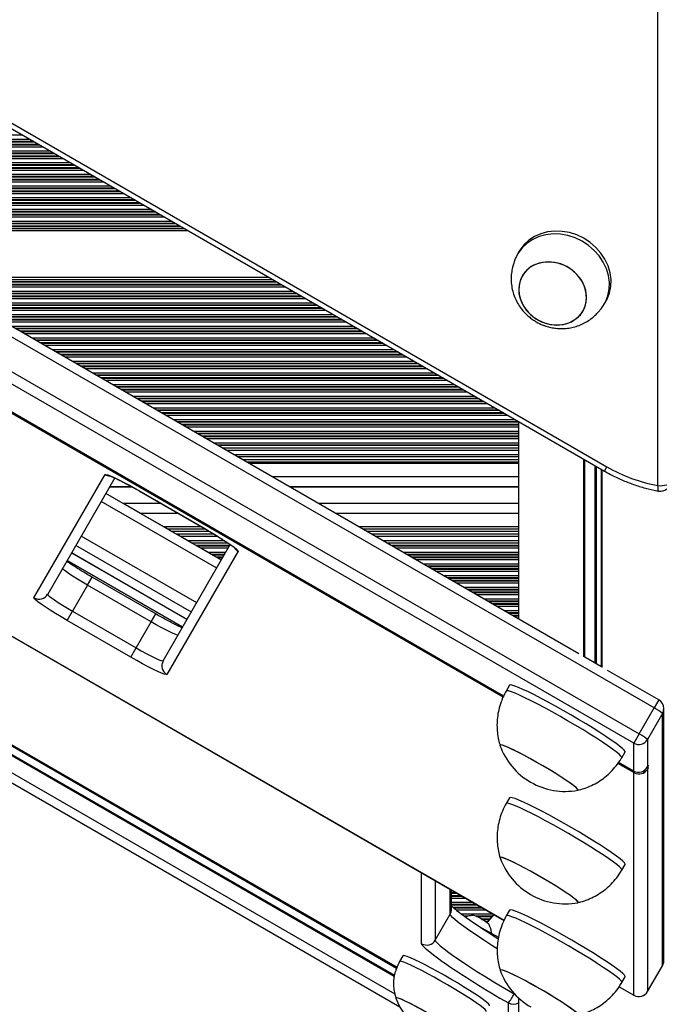
# Model space of a CAD drawing. Units: millimetres. Extents: x 716 to 11038, y 951 to 14968.
# Drawn here: x 7434 to 7628, y 3852 to 4147 of the extents above; entities that cross this region are included whole.
import ezdxf

# ---------------------------------------------------------------- set-up
doc = ezdxf.new("R2010")
doc.units = ezdxf.units.MM
doc.header["$LTSCALE"] = 100

msp = doc.modelspace()

# ---------------------------------------------------------------- linework, layer by layer
at = {"color": 7, "linetype": 'Continuous', "lineweight": 25}
for p, q in [((7625.37, 4007.19), (7625.37, 4601.85)), ((7079.33, 4317.52), (7609.34, 4011.52)), ((7080.08, 4318.82), (7610.09, 4012.82)), ((7624.22, 3940.51), (7010.19, 4295.02)), ((7005.7, 4287.25), (7619.74, 3932.74)), ((7618.13, 3929.95), (7004.09, 4284.47)), ((7601.64, 3956.75), (7035.74, 4283.47)), ((7035.85, 4257.76), (7579.11, 3944.11)), ((6977.58, 4224.18), (7579.25, 3876.8)), ((6979.52, 4187.6), (7546.37, 3860.33)), ((6981.23, 4189.51), (7547.16, 3862.77)), ((6974.66, 4184.91), (7546.48, 3854.77)), ((7583.82, 4077.49), (7583.32, 4076.62)), ((7609.3, 4061.62), (7609.8, 4062.49)), ((7583.62, 4026.37), (7583.62, 3967.16)), ((7583.62, 4018.37), (7494.91, 4018.37)), ((7583.62, 4015.75), (7499.46, 4015.75)), ((7583.62, 4014.87), (7500.97, 4014.87)), ((7583.62, 4014.2), (7502.13, 4014.2)), ((7583.62, 4013.76), (7502.9, 4013.76)), ((7438.31, 3973.53), (7459.64, 4010.47)), ((7462.53, 4009.47), (7442.41, 3974.62)), ((7460.96, 4006.76), (7467.8, 4006.76)), ((7467.8, 4006.76), (7460.96, 4006.76)), ((7515.03, 4006.76), (7583.62, 4006.76)), ((7583.62, 4006.76), (7515.03, 4006.76)), ((7494.48, 3984.81), (7459.83, 4004.81)), ((7470.48, 4005.25), (7470.49, 4005.26)), ((7470.48, 4005.25), (7489.53, 3994.25)), ((7470.49, 4005.26), (7489.54, 3994.26)), ((7476.53, 4001.76), (7465.17, 4001.76)), ((7470.36, 3998.76), (7465.17, 4001.76)), ((7583.62, 4001.76), (7523.69, 4001.76)), ((7470.36, 3998.76), (7477.29, 3994.76)), ((7478.41, 3994.11), (7477.29, 3994.76)), ((7479.57, 3993.45), (7478.41, 3994.11)), ((7490.9, 3993.45), (7479.57, 3993.45)), ((7481.08, 3992.57), (7479.57, 3993.45)), ((7492.36, 3992.57), (7481.08, 3992.57)), ((7482.24, 3991.91), (7481.08, 3992.57)), ((7489.53, 3994.25), (7489.54, 3994.26)), ((7583.62, 3993.45), (7538.09, 3993.45)), ((7583.62, 3992.57), (7539.6, 3992.57)), ((7477.05, 3954.62), (7497.17, 3989.47)), ((7484.47, 3990.62), (7482.24, 3991.91)), ((7485.63, 3989.95), (7484.47, 3990.62)), ((7496.48, 3989.95), (7485.63, 3989.95)), ((7486.98, 3989.17), (7485.63, 3989.95)), ((7487.26, 3989.01), (7486.98, 3989.17)), ((7488.3, 3988.41), (7487.26, 3989.01)), ((7583.62, 3989.95), (7544.15, 3989.95)), ((7449.56, 3987.02), (7484.21, 3967.02)), ((7499.48, 3987.47), (7478.15, 3950.53)), ((7490.53, 3987.12), (7488.3, 3988.41)), ((7491.57, 3986.52), (7490.53, 3987.12)), ((7491.85, 3986.36), (7491.57, 3986.52)), ((7493.04, 3985.67), (7491.85, 3986.36)), ((7448.25, 3984.74), (7482.89, 3964.74)), ((7493.32, 3985.51), (7493.04, 3985.67)), ((7494.36, 3984.91), (7493.32, 3985.51)), ((7454.35, 3977.3), (7449.86, 3969.53)), ((7473.4, 3966.3), (7454.35, 3977.3)), ((7474.79, 3968.7), (7455.73, 3979.7)), ((7448.25, 3966.74), (7449.86, 3969.53)), ((7449.86, 3969.53), (7468.91, 3958.53)), ((7467.3, 3955.74), (7448.25, 3966.74)), ((7468.91, 3958.53), (7473.4, 3966.3)), ((7467.3, 3955.74), (7468.91, 3958.53)), ((7608.28, 3952.92), (7603.5, 3955.68)), ((7625.61, 3942.91), (7610.28, 3951.77)), ((7579.88, 3945.57), (7579.87, 3945.55)), ((7580.87, 3947.3), (7579.88, 3945.57)), ((7619.74, 3932.74), (7624.22, 3940.51)), ((7626.71, 3938.83), (7622.22, 3931.05)), ((7626.76, 3863.21), (7626.71, 3938.83)), ((7627.16, 3864.7), (7627.11, 3940.32)), ((7619.74, 3932.74), (7618.13, 3929.95)), ((7618.13, 3921.58), (7618.13, 3929.95)), ((7622.22, 3931.05), (7622.23, 3922.86)), ((7578.02, 3929.36), (7578.02, 3929.28)), ((7614.52, 3925.57), (7615.51, 3927.3)), ((7613.6, 3924.2), (7618.06, 3921.62)), ((7618.06, 3921.62), (7618.14, 3921.58)), ((7618.13, 3921.58), (7618.14, 3921.58)), ((7618.18, 3854.34), (7618.13, 3921.13)), ((7622.18, 3922.77), (7622.48, 3923.28)), ((7622.23, 3922.86), (7622.48, 3923.29)), ((7622.48, 3922.49), (7622.23, 3922.05)), ((7622.23, 3922.05), (7622.28, 3855.44)), ((7622.48, 3922.49), (7622.48, 3923.29)), ((7622.48, 3923.29), (7622.48, 3923.28)), ((7580.9, 3913.59), (7579.9, 3911.86)), ((7578.05, 3895.66), (7578.05, 3895.57)), ((7614.54, 3891.86), (7615.54, 3893.59)), ((7563.52, 3880.16), (7563.51, 3885.89)), ((7580.92, 3879.88), (7579.92, 3878.16)), ((7558.63, 3870.89), (7563.12, 3878.67)), ((7571.77, 3874.99), (7577.56, 3871.74)), ((7548.91, 3866.19), (7547.92, 3864.46)), ((7622.27, 3855.43), (7626.76, 3863.2)), ((7622.28, 3855.44), (7626.76, 3863.21)), ((7578.07, 3861.95), (7578.07, 3861.86)), ((7614.56, 3858.16), (7615.56, 3859.88)), ((7613.76, 3856.88), (7618.18, 3854.33)), ((7583.62, 3853.48), (7583.62, 3653.56)), ((7580.54, 3843.5), (7580.54, 3852.03))]:
    msp.add_line(p, q, dxfattribs=at)
at = {"color": 8, "linetype": 'Continuous', "lineweight": 25}
for p, q in [((7035.85, 4257.76), (7579.11, 3944.11)), ((7578.96, 3943.75), (7035.61, 4257.45)), ((6977.58, 4224.19), (7579.26, 3876.81)), ((7546.3, 3859.92), (6979.21, 4187.33)), ((6979.52, 4187.6), (7546.37, 3860.33)), ((7547, 3862.41), (6980.99, 4189.2)), ((6981.23, 4189.51), (7547.16, 3862.77)), ((7548.03, 3850.79), (6970.43, 4184.27)), ((6974.67, 4184.92), (7546.47, 3854.78)), ((7434.95, 4112.21), (7332.39, 4112.21)), ((7437.18, 4110.92), (7334.62, 4110.92)), ((7438.22, 4110.32), (7335.66, 4110.32)), ((7438.5, 4110.16), (7335.94, 4110.16)), ((7439.69, 4109.47), (7337.13, 4109.47)), ((7439.97, 4109.31), (7337.41, 4109.31)), ((7441.01, 4108.71), (7338.45, 4108.71)), ((7443.24, 4107.42), (7340.69, 4107.42)), ((7444.28, 4106.82), (7341.72, 4106.82)), ((7444.56, 4106.66), (7342, 4106.66)), ((7445.76, 4105.97), (7343.2, 4105.97)), ((7446.03, 4105.81), (7343.48, 4105.81)), ((7447.07, 4105.21), (7344.51, 4105.21)), ((7449.31, 4103.92), (7346.75, 4103.92)), ((7450.34, 4103.32), (7347.78, 4103.32)), ((7450.62, 4103.16), (7348.06, 4103.16)), ((7451.82, 4102.47), (7349.26, 4102.47)), ((7452.1, 4102.31), (7349.54, 4102.31)), ((7453.13, 4101.71), (7350.58, 4101.71)), ((7455.37, 4100.42), (7352.81, 4100.42)), ((7456.4, 4099.82), (7353.85, 4099.82)), ((7456.68, 4099.66), (7354.13, 4099.66)), ((7457.88, 4098.97), (7355.32, 4098.97)), ((7458.16, 4098.81), (7355.6, 4098.81)), ((7459.2, 4098.21), (7356.64, 4098.21)), ((7461.43, 4096.92), (7358.87, 4096.92)), ((7462.47, 4096.32), (7359.91, 4096.32)), ((7462.75, 4096.16), (7360.19, 4096.16)), ((7463.94, 4095.47), (7361.38, 4095.47)), ((7464.22, 4095.31), (7361.66, 4095.31)), ((7465.26, 4094.71), (7362.7, 4094.71)), ((7467.49, 4093.42), (7364.93, 4093.42)), ((7468.53, 4092.82), (7365.97, 4092.82)), ((7468.81, 4092.66), (7366.25, 4092.66)), ((7470, 4091.97), (7367.45, 4091.97)), ((7470.28, 4091.81), (7367.73, 4091.81)), ((7471.32, 4091.21), (7368.76, 4091.21)), ((7473.55, 4089.92), (7371, 4089.92)), ((7474.59, 4089.32), (7372.03, 4089.32)), ((7474.87, 4089.16), (7372.31, 4089.16)), ((7476.07, 4088.47), (7373.51, 4088.47)), ((7476.35, 4088.31), (7373.79, 4088.31)), ((7477.38, 4087.71), (7374.82, 4087.71)), ((7479.62, 4086.42), (7377.06, 4086.42)), ((7480.65, 4085.82), (7378.1, 4085.82)), ((7480.93, 4085.66), (7378.37, 4085.66)), ((7482.13, 4084.97), (7379.57, 4084.97)), ((7482.41, 4084.81), (7379.85, 4084.81)), ((7483.44, 4084.21), (7380.89, 4084.21)), ((7484.56, 4083.56), (7382, 4083.56)), ((7508.82, 4069.56), (7406.26, 4069.56)), ((7509.93, 4068.91), (7407.37, 4068.91)), ((7510.97, 4068.31), (7408.41, 4068.31)), ((7511.25, 4068.15), (7408.69, 4068.15)), ((7512.44, 4067.46), (7409.89, 4067.46)), ((7512.72, 4067.3), (7410.17, 4067.3)), ((7513.76, 4066.7), (7411.2, 4066.7)), ((7516, 4065.41), (7413.44, 4065.41)), ((7517.03, 4064.81), (7414.47, 4064.81)), ((7517.31, 4064.65), (7414.75, 4064.65)), ((7518.51, 4063.96), (7415.95, 4063.96)), ((7518.79, 4063.8), (7416.23, 4063.8)), ((7519.82, 4063.2), (7417.26, 4063.2)), ((7522.06, 4061.91), (7419.5, 4061.91)), ((7523.09, 4061.31), (7420.54, 4061.31)), ((7523.37, 4061.15), (7420.82, 4061.15)), ((7524.57, 4060.46), (7422.01, 4060.46)), ((7524.85, 4060.3), (7422.29, 4060.3)), ((7525.89, 4059.7), (7423.33, 4059.7)), ((7528.12, 4058.41), (7425.56, 4058.41)), ((7529.16, 4057.81), (7426.6, 4057.81)), ((7529.44, 4057.65), (7426.88, 4057.65)), ((7530.63, 4056.96), (7428.07, 4056.96)), ((7530.91, 4056.8), (7428.35, 4056.8)), ((7531.95, 4056.2), (7429.39, 4056.2)), ((7534.18, 4054.91), (7431.62, 4054.91)), ((7535.22, 4054.31), (7432.66, 4054.31)), ((7535.5, 4054.15), (7432.94, 4054.15)), ((7536.69, 4053.46), (7434.13, 4053.46)), ((7536.97, 4053.3), (7434.41, 4053.3)), ((7538.01, 4052.7), (7435.45, 4052.7)), ((7540.24, 4051.41), (7437.69, 4051.41)), ((7541.28, 4050.81), (7438.72, 4050.81)), ((7541.56, 4050.65), (7439, 4050.65)), ((7542.76, 4049.96), (7440.2, 4049.96)), ((7543.03, 4049.8), (7440.48, 4049.8)), ((7544.07, 4049.2), (7441.51, 4049.2)), ((7546.31, 4047.91), (7443.75, 4047.91)), ((7547.34, 4047.31), (7444.78, 4047.31)), ((7547.62, 4047.15), (7445.06, 4047.15)), ((7548.82, 4046.46), (7446.26, 4046.46)), ((7549.1, 4046.3), (7446.54, 4046.3)), ((7550.13, 4045.7), (7447.58, 4045.7)), ((7552.37, 4044.41), (7449.81, 4044.41)), ((7553.41, 4043.81), (7450.85, 4043.81)), ((7553.68, 4043.65), (7451.13, 4043.65)), ((7554.88, 4042.96), (7452.32, 4042.96)), ((7555.16, 4042.8), (7452.6, 4042.8)), ((7556.2, 4042.2), (7453.64, 4042.2)), ((7558.43, 4040.91), (7455.87, 4040.91)), ((7559.47, 4040.31), (7456.91, 4040.31)), ((7559.75, 4040.15), (7457.19, 4040.15)), ((7560.94, 4039.46), (7458.38, 4039.46)), ((7561.22, 4039.3), (7458.66, 4039.3)), ((7562.26, 4038.7), (7459.7, 4038.7)), ((7564.49, 4037.41), (7461.93, 4037.41)), ((7565.53, 4036.81), (7462.97, 4036.81)), ((7565.81, 4036.65), (7463.25, 4036.65)), ((7567, 4035.96), (7464.45, 4035.96)), ((7567.28, 4035.8), (7464.73, 4035.8)), ((7568.32, 4035.2), (7465.76, 4035.2)), ((7570.55, 4033.91), (7468, 4033.91)), ((7571.59, 4033.31), (7469.03, 4033.31)), ((7571.87, 4033.15), (7469.31, 4033.15)), ((7573.07, 4032.46), (7470.51, 4032.46)), ((7573.35, 4032.3), (7470.79, 4032.3)), ((7574.38, 4031.7), (7471.82, 4031.7)), ((7576.62, 4030.41), (7474.06, 4030.41)), ((7577.65, 4029.81), (7475.1, 4029.81)), ((7577.93, 4029.65), (7475.37, 4029.65)), ((7579.13, 4028.96), (7476.57, 4028.96)), ((7579.41, 4028.8), (7476.85, 4028.8)), ((7580.44, 4028.2), (7477.89, 4028.2)), ((7582.68, 4026.91), (7480.12, 4026.91)), ((7583.62, 4026.31), (7481.16, 4026.31)), ((7583.62, 4026.15), (7481.44, 4026.15)), ((7583.62, 4025.46), (7482.63, 4025.46)), ((7583.62, 4025.3), (7482.91, 4025.3)), ((7583.62, 4024.7), (7483.95, 4024.7)), ((7583.62, 4026.37), (7583.62, 3967.16)), ((7583.62, 4023.41), (7486.18, 4023.41)), ((7583.62, 4022.81), (7487.22, 4022.81)), ((7583.62, 4022.65), (7487.5, 4022.65)), ((7583.62, 4021.96), (7488.69, 4021.96)), ((7583.62, 4021.8), (7488.97, 4021.8)), ((7583.62, 4021.2), (7490.01, 4021.2)), ((7583.62, 4019.91), (7492.25, 4019.91)), ((7583.62, 4019.31), (7493.28, 4019.31)), ((7583.62, 4019.15), (7493.56, 4019.15)), ((7583.62, 4017.7), (7496.07, 4017.7)), ((7583.62, 4016.41), (7498.31, 4016.41)), ((7603.05, 4015.15), (7603.05, 3955.83)), ((7603.34, 4014.98), (7603.34, 3955.72)), ((7606.45, 4013.19), (7606.45, 3953.98)), ((7606.9, 4012.93), (7606.9, 3953.71)), ((7609.34, 4011.52), (7610.09, 4012.82)), ((7583.62, 4009.76), (7509.83, 4009.76)), ((7608.36, 4012.09), (7608.36, 3952.81)), ((7608.58, 4011.96), (7608.58, 3952.62)), ((7493.09, 3982.4), (7458.45, 4002.4)), ((7481.72, 3998.76), (7470.36, 3998.76)), ((7583.62, 3998.76), (7528.88, 3998.76)), ((7487.11, 3972.04), (7452.46, 3992.04)), ((7488.65, 3994.76), (7477.29, 3994.76)), ((7489.76, 3994.11), (7478.41, 3994.11)), ((7583.62, 3994.76), (7535.81, 3994.76)), ((7583.62, 3994.11), (7536.93, 3994.11)), ((7485.5, 3969.25), (7450.86, 3989.25)), ((7493.45, 3991.91), (7482.24, 3991.91)), ((7495.48, 3990.62), (7484.47, 3990.62)), ((7496.99, 3989.17), (7486.98, 3989.17)), ((7496.9, 3989.01), (7487.26, 3989.01)), ((7583.62, 3991.91), (7540.76, 3991.91)), ((7583.62, 3990.62), (7542.99, 3990.62)), ((7583.62, 3989.17), (7545.5, 3989.17)), ((7583.62, 3989.01), (7545.78, 3989.01)), ((7484.18, 3966.98), (7449.54, 3986.98)), ((7484.21, 3967.02), (7449.56, 3987.02)), ((7484.2, 3967.01), (7449.56, 3987.01)), ((7496.55, 3988.41), (7488.3, 3988.41)), ((7495.81, 3987.12), (7490.53, 3987.12)), ((7495.46, 3986.52), (7491.57, 3986.52)), ((7495.37, 3986.36), (7491.85, 3986.36)), ((7583.62, 3988.41), (7546.82, 3988.41)), ((7583.62, 3987.12), (7549.05, 3987.12)), ((7583.62, 3986.52), (7550.09, 3986.52)), ((7583.62, 3986.36), (7550.37, 3986.36)), ((7482.89, 3964.74), (7448.25, 3984.74)), ((7494.97, 3985.67), (7493.04, 3985.67)), ((7494.88, 3985.51), (7493.32, 3985.51)), ((7494.53, 3984.91), (7494.36, 3984.91)), ((7583.62, 3985.67), (7551.56, 3985.67)), ((7583.62, 3985.51), (7551.84, 3985.51)), ((7583.62, 3984.91), (7552.88, 3984.91)), ((7583.62, 3983.62), (7555.11, 3983.62)), ((7583.62, 3983.02), (7556.15, 3983.02)), ((7583.62, 3982.86), (7556.43, 3982.86)), ((7583.62, 3982.17), (7557.63, 3982.17)), ((7583.62, 3982.01), (7557.9, 3982.01)), ((7583.62, 3981.41), (7558.94, 3981.41)), ((7454.35, 3977.3), (7455.73, 3979.7)), ((7583.62, 3980.12), (7561.18, 3980.12)), ((7583.62, 3979.52), (7562.21, 3979.52)), ((7583.62, 3979.36), (7562.49, 3979.36)), ((7583.62, 3978.67), (7563.69, 3978.67)), ((7583.62, 3978.51), (7563.97, 3978.51)), ((7583.62, 3977.91), (7565, 3977.91)), ((7583.62, 3976.62), (7567.24, 3976.62)), ((7583.62, 3976.02), (7568.27, 3976.02)), ((7583.62, 3975.86), (7568.55, 3975.86)), ((7583.62, 3975.17), (7569.75, 3975.17)), ((7583.62, 3975.01), (7570.03, 3975.01)), ((7583.62, 3974.41), (7571.07, 3974.41)), ((7583.62, 3973.12), (7573.3, 3973.12)), ((7583.62, 3972.52), (7574.34, 3972.52)), ((7583.62, 3972.36), (7574.62, 3972.36)), ((7583.62, 3971.67), (7575.81, 3971.67)), ((7583.62, 3971.51), (7576.09, 3971.51)), ((7473.4, 3966.3), (7474.79, 3968.7)), ((7583.62, 3970.91), (7577.13, 3970.91)), ((7583.62, 3969.62), (7579.36, 3969.62)), ((7583.62, 3969.02), (7580.4, 3969.02)), ((7583.62, 3968.86), (7580.68, 3968.86)), ((7583.62, 3968.17), (7581.87, 3968.17)), ((7583.62, 3968.01), (7582.15, 3968.01)), ((7583.62, 3967.41), (7583.19, 3967.41)), ((7625.61, 3942.91), (7624.22, 3940.51)), ((7613.6, 3924.2), (7618.06, 3921.62)), ((7618.13, 3921.13), (7613.38, 3923.88)), ((7618.06, 3921.62), (7618.06, 3921.62)), ((7618.13, 3921.13), (7618.34, 3921.48)), ((7554.53, 3869.79), (7554.53, 3891.08)), ((7558.62, 3888.71), (7558.63, 3870.89)), ((7563.12, 3878.67), (7563.11, 3886.12)), ((7563.99, 3885.61), (7563.51, 3885.61)), ((7565.03, 3885.01), (7563.52, 3885.01)), ((7565.31, 3884.85), (7563.52, 3884.85)), ((7566.5, 3884.16), (7563.52, 3884.16)), ((7566.78, 3884), (7563.52, 3884)), ((7567.82, 3883.4), (7563.52, 3883.4)), ((7570.05, 3882.11), (7563.52, 3882.11)), ((7571.09, 3881.51), (7563.52, 3881.51)), ((7571.37, 3881.35), (7563.52, 3881.35)), ((7572.57, 3880.66), (7563.97, 3880.66)), ((7572.85, 3880.5), (7564.15, 3880.5)), ((7573.88, 3879.9), (7564.88, 3879.9)), ((7576.12, 3878.61), (7566.52, 3878.61)), ((7568.37, 3878.01), (7567.35, 3878.01)), ((7567.73, 3877.85), (7567.58, 3877.85)), ((7575.72, 3878.01), (7570.67, 3878.01)), ((7575.57, 3877.85), (7571.01, 3877.85)), ((7574.96, 3877.16), (7572.29, 3877.16)), ((7574.83, 3877), (7572.57, 3877)), ((7574.35, 3876.4), (7573.55, 3876.4)), ((7626.76, 3863.2), (7626.76, 3863.21)), ((7613.76, 3856.89), (7618.18, 3854.34)), ((7582.27, 3854.74), (7582.3, 3854.8)), ((7582.27, 3854.74), (7582.46, 3854.64)), ((7583.62, 3853.48), (7583.62, 3653.52)), ((7618.18, 3854.33), (7618.18, 3854.34)), ((7622.28, 3855.44), (7622.27, 3855.43))]:
    msp.add_line(p, q, dxfattribs=at)
at = {"color": 7, "linetype": 'Continuous', "lineweight": 25, "flags": 128}
for points in [[(7609.8, 4062.49), (7610.11, 4063.08), (7610.85, 4064.93), (7611.25, 4066.9), (7611.31, 4068.95), (7611.04, 4071.02), (7610.43, 4073.07), (7609.5, 4075.04), (7608.28, 4076.9), (7606.78, 4078.59), (7605.05, 4080.08), (7603.13, 4081.34), (7601.06, 4082.33), (7598.89, 4083.03), (7596.67, 4083.42), (7594.46, 4083.5), (7592.3, 4083.26), (7590.24, 4082.72), (7588.34, 4081.87), (7586.64, 4080.74), (7585.18, 4079.37), (7583.98, 4077.77), (7583.82, 4077.49)], [(7608.36, 4060.25), (7608.57, 4060.52), (7609.61, 4062.21), (7610.35, 4064.07), (7610.75, 4066.04), (7610.81, 4068.08), (7610.54, 4070.15), (7609.93, 4072.2), (7609, 4074.17), (7607.78, 4076.03), (7606.28, 4077.72), (7604.55, 4079.21), (7602.63, 4080.47), (7600.56, 4081.46), (7598.39, 4082.16), (7596.17, 4082.55), (7593.96, 4082.63), (7591.8, 4082.4), (7589.74, 4081.85), (7587.84, 4081), (7586.14, 4079.88), (7584.68, 4078.5), (7583.48, 4076.91), (7582.59, 4075.13), (7582.59, 4075.13)], [(7584.21, 4069), (7583.75, 4067.37), (7583.65, 4065.65), (7583.88, 4063.9), (7584.46, 4062.19), (7585.35, 4060.56), (7586.53, 4059.07), (7587.96, 4057.79), (7589.59, 4056.74), (7591.36, 4055.96), (7593.21, 4055.49), (7595.09, 4055.33), (7596.92, 4055.49), (7598.64, 4055.97), (7600.2, 4056.76), (7601.55, 4057.81), (7602.63, 4059.1), (7603.41, 4060.59), (7603.86, 4062.22), (7603.97, 4063.94), (7603.73, 4065.68), (7603.16, 4067.4), (7602.26, 4069.03), (7601.08, 4070.51), (7599.65, 4071.8), (7598.03, 4072.85), (7596.26, 4073.63), (7594.4, 4074.1), (7592.53, 4074.26), (7590.69, 4074.09), (7588.97, 4073.61), (7587.41, 4072.83), (7586.06, 4071.77), (7584.99, 4070.48), (7584.21, 4069)], [(7590.46, 4056.31), (7592.28, 4055.68), (7594.15, 4055.37), (7596.01, 4055.37), (7597.8, 4055.69), (7599.45, 4056.33), (7600.91, 4057.25), (7602.12, 4058.43), (7603.06, 4059.83), (7603.67, 4061.39), (7603.96, 4063.07), (7603.89, 4064.81), (7603.48, 4066.55), (7602.75, 4068.23), (7601.71, 4069.79), (7600.4, 4071.18), (7598.86, 4072.36), (7597.16, 4073.27), (7595.33, 4073.9), (7593.46, 4074.22), (7591.6, 4074.22), (7589.81, 4073.89), (7588.16, 4073.26), (7586.71, 4072.33), (7585.49, 4071.16), (7584.56, 4069.76), (7583.94, 4068.19), (7583.66, 4066.51), (7583.72, 4064.77), (7584.13, 4063.04), (7584.86, 4061.36), (7585.91, 4059.79), (7587.22, 4058.4), (7588.75, 4057.23), (7590.46, 4056.31)], [(7459.64, 4010.47), (7459.88, 4010.52), (7460.42, 4010.38), (7461.26, 4010.06), (7462.36, 4009.57), (7463.7, 4008.93), (7465.23, 4008.15), (7466.9, 4007.26), (7468.68, 4006.29), (7470.49, 4005.26)], [(7489.54, 3994.26), (7491.34, 3993.2), (7493.07, 3992.16), (7494.67, 3991.15), (7496.11, 3990.22), (7497.34, 3989.38), (7498.31, 3988.67), (7499.01, 3988.1), (7499.4, 3987.7), (7499.48, 3987.47)], [(7454.35, 3977.3), (7452.83, 3978.19), (7451.39, 3979.07), (7450.07, 3979.9), (7448.94, 3980.66), (7448.02, 3981.31), (7447.36, 3981.82), (7446.98, 3982.19), (7446.89, 3982.39)], [(7442.41, 3974.62), (7442.49, 3974.42), (7442.87, 3974.05), (7443.53, 3973.53), (7444.45, 3972.89), (7445.59, 3972.13), (7446.9, 3971.3), (7448.35, 3970.42), (7449.86, 3969.53)], [(7448.25, 3966.74), (7446.45, 3967.8), (7444.72, 3968.84), (7443.12, 3969.85), (7441.68, 3970.78), (7440.45, 3971.62), (7439.48, 3972.33), (7438.78, 3972.9), (7438.39, 3973.3), (7438.31, 3973.53)], [(7481.53, 3962.39), (7481.32, 3962.36), (7480.81, 3962.51), (7480.03, 3962.82), (7479.01, 3963.29), (7477.79, 3963.9), (7476.41, 3964.63), (7474.93, 3965.44), (7473.4, 3966.3)], [(7468.91, 3958.53), (7470.44, 3957.66), (7471.92, 3956.85), (7473.3, 3956.13), (7474.52, 3955.52), (7475.54, 3955.05), (7476.32, 3954.74), (7476.83, 3954.59), (7477.05, 3954.62)], [(7478.15, 3950.53), (7477.91, 3950.48), (7477.37, 3950.62), (7476.53, 3950.94), (7475.43, 3951.43), (7474.09, 3952.07), (7472.56, 3952.85), (7470.89, 3953.74), (7469.12, 3954.71), (7467.3, 3955.74)], [(7615.51, 3927.3), (7615.52, 3927.44), (7615.28, 3927.81), (7614.73, 3928.34), (7613.9, 3929.04), (7612.78, 3929.89), (7611.4, 3930.86), (7609.78, 3931.96), (7607.96, 3933.14), (7605.96, 3934.41), (7603.83, 3935.72), (7601.59, 3937.06), (7599.29, 3938.41), (7596.98, 3939.73), (7594.68, 3941.02), (7592.45, 3942.23), (7590.32, 3943.36), (7588.33, 3944.38), (7586.52, 3945.28), (7584.92, 3946.03), (7583.55, 3946.62), (7582.44, 3947.05), (7581.62, 3947.31), (7581.09, 3947.39), (7580.87, 3947.3)], [(7601.33, 3915.82), (7601.41, 3915.88), (7601.31, 3916.13), (7600.9, 3916.56), (7600.17, 3917.16), (7599.16, 3917.9), (7597.9, 3918.77), (7596.41, 3919.75), (7594.74, 3920.8), (7592.93, 3921.91), (7591.04, 3923.03), (7589.1, 3924.15), (7587.19, 3925.22), (7585.34, 3926.22), (7583.62, 3927.12), (7582.05, 3927.9), (7580.7, 3928.53), (7579.6, 3929.01), (7578.77, 3929.31), (7578.24, 3929.43), (7578.02, 3929.36), (7578.02, 3929.36)], [(7601.32, 3915.82), (7601.42, 3915.9), (7601.28, 3916.17), (7600.83, 3916.62), (7600.08, 3917.23), (7599.04, 3917.99), (7597.75, 3918.87), (7596.24, 3919.86), (7594.55, 3920.92), (7592.73, 3922.03), (7590.83, 3923.15), (7588.9, 3924.26), (7586.99, 3925.33), (7585.15, 3926.32), (7583.44, 3927.21), (7581.9, 3927.97), (7580.57, 3928.59), (7579.5, 3929.05), (7578.7, 3929.33), (7578.2, 3929.43), (7578.02, 3929.34), (7578.03, 3929.27)], [(7615.54, 3893.59), (7615.55, 3893.7), (7615.34, 3894.05), (7614.83, 3894.57), (7614.02, 3895.26), (7612.92, 3896.09), (7611.57, 3897.05), (7609.98, 3898.13), (7608.17, 3899.31), (7606.19, 3900.57), (7604.07, 3901.88), (7601.84, 3903.22), (7599.55, 3904.56), (7597.23, 3905.89), (7594.94, 3907.18), (7592.7, 3908.41), (7590.55, 3909.54), (7588.55, 3910.58), (7586.72, 3911.48), (7585.09, 3912.25), (7583.7, 3912.86), (7582.57, 3913.31), (7581.71, 3913.58), (7581.15, 3913.68), (7580.9, 3913.59)], [(7601.34, 3882.11), (7601.44, 3882.18), (7601.33, 3882.43), (7600.9, 3882.87), (7600.17, 3883.47), (7599.16, 3884.21), (7597.89, 3885.09), (7596.39, 3886.07), (7594.72, 3887.12), (7592.91, 3888.23), (7591.01, 3889.35), (7589.08, 3890.47), (7587.16, 3891.53), (7585.32, 3892.53), (7583.6, 3893.43), (7582.04, 3894.21), (7580.7, 3894.84), (7579.6, 3895.31), (7578.77, 3895.6), (7578.25, 3895.72), (7578.04, 3895.64), (7578.05, 3895.56)], [(7601.35, 3882.11), (7601.43, 3882.16), (7601.36, 3882.4), (7600.96, 3882.81), (7600.27, 3883.39), (7599.28, 3884.13), (7598.03, 3884.99), (7596.56, 3885.96), (7594.9, 3887.01), (7593.11, 3888.11), (7591.21, 3889.23), (7589.28, 3890.35), (7587.36, 3891.42), (7585.51, 3892.43), (7583.77, 3893.34), (7582.2, 3894.13), (7580.83, 3894.78), (7579.7, 3895.27), (7578.85, 3895.58), (7578.29, 3895.71), (7578.05, 3895.66), (7578.05, 3895.66)], [(7615.56, 3859.88), (7615.57, 3859.99), (7615.36, 3860.34), (7614.85, 3860.86), (7614.04, 3861.55), (7612.95, 3862.38), (7611.59, 3863.34), (7610, 3864.42), (7608.2, 3865.6), (7606.22, 3866.86), (7604.09, 3868.17), (7601.87, 3869.51), (7599.57, 3870.86), (7597.26, 3872.18), (7594.96, 3873.47), (7592.72, 3874.7), (7590.58, 3875.84), (7588.57, 3876.87), (7586.74, 3877.77), (7585.12, 3878.54), (7583.72, 3879.15), (7582.59, 3879.6), (7581.73, 3879.87), (7581.17, 3879.97), (7580.92, 3879.88)], [(7576.31, 3878.61), (7574.6, 3876.72), (7574.08, 3876.05)], [(7576.31, 3878.61), (7574.42, 3876.49), (7574.08, 3876.05)], [(7558.63, 3870.89), (7558.8, 3870.5), (7559.3, 3869.92), (7560.13, 3869.16), (7561.28, 3868.23), (7562.73, 3867.14), (7564.46, 3865.9), (7566.46, 3864.54), (7568.69, 3863.07), (7571.12, 3861.5), (7573.74, 3859.87), (7576.49, 3858.18), (7579.35, 3856.47), (7582.27, 3854.74)], [(7574.89, 3851.19), (7574.86, 3851.38), (7574.54, 3851.76), (7573.93, 3852.3), (7573.03, 3852.99), (7571.87, 3853.82), (7570.48, 3854.76), (7568.89, 3855.79), (7567.13, 3856.89), (7565.25, 3858.03), (7563.29, 3859.19), (7561.31, 3860.34), (7559.33, 3861.45), (7557.41, 3862.49), (7555.6, 3863.44), (7553.94, 3864.29), (7552.47, 3865), (7551.21, 3865.56), (7550.21, 3865.96), (7549.48, 3866.2), (7549.04, 3866.25), (7548.91, 3866.19)], [(7573.89, 3849.46), (7573.86, 3849.65), (7573.54, 3850.03), (7572.93, 3850.57), (7572.03, 3851.27), (7570.87, 3852.09), (7569.48, 3853.03), (7567.89, 3854.06), (7566.13, 3855.16), (7564.25, 3856.31), (7562.3, 3857.47), (7560.31, 3858.61), (7558.33, 3859.72), (7556.42, 3860.76), (7554.61, 3861.72), (7552.94, 3862.56), (7551.47, 3863.27), (7550.21, 3863.83), (7549.21, 3864.24), (7548.48, 3864.47), (7548.04, 3864.52), (7547.91, 3864.46)], [(7601.38, 3848.4), (7601.46, 3848.45), (7601.38, 3848.69), (7600.99, 3849.1), (7600.29, 3849.69), (7599.3, 3850.42), (7598.06, 3851.28), (7596.59, 3852.25), (7594.93, 3853.3), (7593.13, 3854.4), (7591.24, 3855.52), (7589.31, 3856.64), (7587.39, 3857.71), (7585.53, 3858.72), (7583.8, 3859.63), (7582.22, 3860.42), (7580.85, 3861.07), (7579.72, 3861.56), (7578.87, 3861.87), (7578.32, 3862.01), (7578.07, 3861.95), (7578.07, 3861.95)], [(7601.37, 3848.4), (7601.46, 3848.47), (7601.35, 3848.73), (7600.93, 3849.16), (7600.2, 3849.76), (7599.18, 3850.5), (7597.91, 3851.38), (7596.42, 3852.36), (7594.74, 3853.41), (7592.93, 3854.52), (7591.03, 3855.64), (7589.1, 3856.76), (7587.19, 3857.83), (7585.34, 3858.82), (7583.62, 3859.72), (7582.06, 3860.5), (7580.72, 3861.13), (7579.62, 3861.6), (7578.8, 3861.9), (7578.28, 3862.01), (7578.07, 3861.94), (7578.07, 3861.85)], [(7555.15, 3849.68), (7553.5, 3850.6), (7551.93, 3851.44), (7550.49, 3852.17), (7549.24, 3852.78), (7548.22, 3853.23), (7547.46, 3853.51), (7546.99, 3853.62), (7546.82, 3853.55), (7546.83, 3853.5)], [(7564.99, 3843.21), (7564.7, 3843.54), (7564.1, 3844.04), (7563.23, 3844.69), (7562.11, 3845.45), (7560.77, 3846.32), (7559.28, 3847.26), (7557.67, 3848.23), (7555.99, 3849.2), (7554.32, 3850.15), (7552.7, 3851.03), (7551.19, 3851.82), (7549.84, 3852.49), (7548.7, 3853.02), (7547.81, 3853.39), (7547.19, 3853.59), (7546.87, 3853.61), (7546.83, 3853.5)]]:
    msp.add_lwpolyline(points, dxfattribs=at)
at = {"color": 8, "linetype": 'Continuous', "lineweight": 25, "flags": 128}
for points in [[(7625.37, 4007.19), (7625.34, 4006.69), (7625.35, 4006.27), (7625.38, 4005.93), (7625.44, 4005.69), (7625.53, 4005.56), (7625.58, 4005.53)], [(7614.52, 3925.57), (7614.52, 3925.71), (7614.28, 3926.08), (7613.74, 3926.62), (7612.9, 3927.31), (7611.78, 3928.16), (7610.4, 3929.14), (7608.78, 3930.23), (7606.96, 3931.42), (7604.96, 3932.68), (7602.83, 3933.99), (7600.59, 3935.33), (7598.3, 3936.68), (7595.98, 3938.01), (7593.69, 3939.29), (7591.46, 3940.51), (7589.33, 3941.63), (7587.34, 3942.65), (7585.52, 3943.55), (7583.92, 3944.3), (7582.55, 3944.9), (7581.45, 3945.33), (7580.62, 3945.58), (7580.09, 3945.66), (7579.88, 3945.57)], [(7614.54, 3891.86), (7614.55, 3891.97), (7614.34, 3892.33), (7613.83, 3892.85), (7613.02, 3893.53), (7611.93, 3894.36), (7610.57, 3895.33), (7608.98, 3896.41), (7607.18, 3897.59), (7605.2, 3898.84), (7603.07, 3900.15), (7600.84, 3901.49), (7598.55, 3902.84), (7596.24, 3904.17), (7593.94, 3905.45), (7591.7, 3906.68), (7589.56, 3907.82), (7587.55, 3908.85), (7585.72, 3909.76), (7584.09, 3910.52), (7582.7, 3911.13), (7581.57, 3911.58), (7580.71, 3911.85), (7580.15, 3911.95), (7579.9, 3911.86), (7579.9, 3911.86)], [(7577.15, 3868.3), (7575.61, 3869.27), (7573.18, 3870.84), (7570.95, 3872.31), (7568.95, 3873.67), (7567.22, 3874.91), (7565.77, 3876), (7564.62, 3876.93), (7563.79, 3877.69), (7563.29, 3878.27), (7563.12, 3878.67)], [(7614.56, 3858.16), (7614.58, 3858.27), (7614.37, 3858.62), (7613.85, 3859.14), (7613.04, 3859.82), (7611.95, 3860.65), (7610.6, 3861.62), (7609, 3862.7), (7607.2, 3863.88), (7605.22, 3865.13), (7603.1, 3866.44), (7600.87, 3867.78), (7598.58, 3869.13), (7596.26, 3870.46), (7593.96, 3871.75), (7591.72, 3872.97), (7589.58, 3874.11), (7587.58, 3875.14), (7585.74, 3876.05), (7584.12, 3876.81), (7582.73, 3877.43), (7581.59, 3877.87), (7580.74, 3878.15), (7580.18, 3878.24), (7579.92, 3878.16), (7579.92, 3878.16)], [(7560.42, 3864.67), (7560.1, 3864.9), (7558.44, 3866.11), (7557.05, 3867.17), (7555.96, 3868.08), (7555.17, 3868.82), (7554.69, 3869.4), (7554.53, 3869.79)]]:
    msp.add_lwpolyline(points, dxfattribs=at)
at = {"color": 7, "linetype": 'Continuous', "lineweight": 25}
for centre, radius, start, end in [((7633.98, 4054.08), 47.68, 239.9266, 259.5943), ((7626.12, 4008.49), 3, 259.706, 309.0113), ((7439.81, 3976.12), 3, 239.9182, 329.918), ((7479.64, 3953.13), 3, 150.082, 240.0818), ((7624.11, 3940.32), 3, 0.0401, 60), ((7619.27, 3930.53), 11.15, 48.1211, 63.611), ((7619.62, 3932.56), 3.01, 240.1666, 329.9132), ((7614.78, 3922.75), 11.15, 48.1211, 63.611), ((7597.56, 3936.2), 20.73, 199.5451, 240.058), ((7631.29, 3944.55), 26.47, 240, 240.1888), ((7621.66, 3921.94), 0.984, 33.3923, 57.5548), ((7597.56, 3936.2), 20.73, 240.058, 280.4549), ((7597.58, 3902.49), 20.73, 199.5451, 240), ((7597.58, 3902.49), 20.73, 240, 280.4549), ((7668.92, 4020.25), 174.75, 233.5058, 238.4243), ((7565.05, 3864.29), 14.92, 49.803, 70.1967), ((7556.03, 3872.4), 3.01, 240.1663, 329.9131), ((7727.45, 4108.13), 295.25, 235.5484, 240.1599), ((7624.16, 3864.7), 3, 330, 0.0401), ((7597.6, 3868.78), 20.72, 199.5451, 240), ((7561.8, 3858.5), 15.78, 198.4754, 281.5246), ((7564.12, 3864.41), 20.57, 322.9775, 331.9592), ((7619.68, 3856.95), 3.01, 240.1666, 329.9132), ((7619.68, 3856.93), 3, 240, 330)]:
    msp.add_arc(centre, radius, start, end, dxfattribs=at)
at = {"color": 8, "linetype": 'Continuous', "lineweight": 25}
for centre, radius, start, end in [((7461.14, 4013.08), 3.01, 239.9958, 266.2647), ((7626.13, 4013.08), 5.94, 262.6576, 288.4501), ((7500.98, 3990.08), 3.01, 214.931, 240.0039), ((7624.13, 3940.32), 2.98, 329.9903, 0.0351), ((7590.67, 3935.87), 31.3, 331.7778, 332.5316), ((7560.54, 3880.16), 2.98, 329.9904, 0.0132), ((7624.18, 3864.7), 2.98, 329.9903, 0.0351), ((7582.04, 3854.64), 3.01, 240.1966, 301.7983)]:
    msp.add_arc(centre, radius, start, end, dxfattribs=at)
at = {"color": 7, "linetype": 'Continuous', "lineweight": 25}
for centre, major_axis, ratio, start_param, end_param in [((7619.63, 3924.35), (0.84, 3.04), 0.947824, 2.90467, 4.475466), ((7619.63, 3923.72), (2.81, -1.05), 0.996645, 4.546081, 4.589714), ((7619.63, 3923.54), (2.92, -0.75), 0.938816, 4.471788, 5.998951)]:
    msp.add_ellipse(centre, major_axis=major_axis, ratio=ratio, start_param=start_param, end_param=end_param, dxfattribs=at)
at = {"color": 8, "linetype": 'Continuous', "lineweight": 25}
msp.add_ellipse((7619.63, 3923.54), major_axis=(2.66, -1.38), ratio=0.587874, start_param=5.412279, end_param=6.213492, dxfattribs=at)
at = {"color": 7, "linetype": 'Continuous', "lineweight": 25}
for points, knots in [([(7582.59, 4075.13), (7582.53, 4074.96), (7582.38, 4074.6), (7582.08, 4073.72), (7581.72, 4072.47), (7581.42, 4070.81), (7581.32, 4068.9), (7581.49, 4066.94), (7581.92, 4065.01), (7582.6, 4063.16), (7583.51, 4061.45), (7584.57, 4059.96), (7585.63, 4058.77), (7586.68, 4057.81), (7587.73, 4056.99), (7588.51, 4056.52), (7588.89, 4056.28)], [0, 0, 0, 0, 0.031746, 0.070723, 0.129151, 0.212073, 0.299948, 0.389584, 0.479694, 0.569627, 0.658515, 0.744159, 0.819404, 0.875417, 0.938726, 1, 1, 1, 1]), ([(7588.89, 4056.28), (7589.56, 4055.93), (7590.5, 4055.44), (7591.98, 4054.92), (7593.27, 4054.56), (7594.84, 4054.3), (7596.51, 4054.21), (7598.25, 4054.31), (7600.02, 4054.63), (7601.75, 4055.18), (7603.4, 4055.93), (7604.92, 4056.88), (7606.24, 4057.93), (7607.25, 4058.93), (7607.93, 4059.71), (7608.24, 4060.1), (7608.35, 4060.23), (7608.36, 4060.25)], [0, 0, 0, 0, 0.102916, 0.14448, 0.213481, 0.285171, 0.361942, 0.441771, 0.523641, 0.606605, 0.689711, 0.771694, 0.850228, 0.920122, 0.964738, 0.996008, 1, 1, 1, 1]), ([(7460.89, 4010.15), (7460.89, 4010.15), (7460.87, 4010.15), (7461.07, 4010.09), (7461.49, 4009.93), (7462.19, 4009.63), (7463.16, 4009.18), (7464.37, 4008.58), (7465.77, 4007.86), (7467.31, 4007.03), (7468.9, 4006.16), (7469.96, 4005.55), (7470.48, 4005.25)], [0, 0, 0, 0, 0.024287, 0.093375, 0.180071, 0.282353, 0.395185, 0.51392, 0.635711, 0.759079, 0.883274, 1, 1, 1, 1]), ([(7609.34, 4011.52), (7609.93, 4011.19), (7611.62, 4010.24), (7614.51, 4008.87), (7618.02, 4007.49), (7621.55, 4006.4), (7624.08, 4005.81), (7625.41, 4005.57), (7625.58, 4005.53)], [0, 0, 0, 0, 0.116244, 0.332331, 0.54848, 0.764636, 0.969299, 1, 1, 1, 1]), ([(7489.53, 3994.25), (7489.82, 3994.08), (7490.66, 3993.59), (7492.03, 3992.78), (7493.57, 3991.84), (7494.98, 3990.94), (7496.23, 3990.13), (7497.25, 3989.42), (7497.99, 3988.87), (7498.41, 3988.54), (7498.59, 3988.37), (7498.58, 3988.39), (7498.57, 3988.39)], [0, 0, 0, 0, 0.065427, 0.190094, 0.314667, 0.438794, 0.562095, 0.683887, 0.802794, 0.89892, 0.976602, 1, 1, 1, 1]), ([(7455.73, 3979.7), (7455.45, 3979.87), (7454.61, 3980.36), (7453.24, 3981.17), (7451.7, 3982.12), (7450.29, 3983.01), (7449.05, 3983.82), (7448.41, 3984.27), (7448.1, 3984.48)], [0, 0, 0, 0, 0.096576, 0.280596, 0.464476, 0.647699, 0.829702, 1, 1, 1, 1]), ([(7482.74, 3964.48), (7482.53, 3964.58), (7481.99, 3964.83), (7480.89, 3965.38), (7479.5, 3966.09), (7477.96, 3966.92), (7476.37, 3967.8), (7475.3, 3968.41), (7474.79, 3968.7)], [0, 0, 0, 0, 0.109871, 0.284619, 0.463862, 0.645427, 0.828209, 1, 1, 1, 1]), ([(7579.91, 3945.55), (7579.64, 3945.09), (7579.02, 3944.05), (7578.59, 3942.93), (7578.35, 3942.3)], [0, 0, 0, 0, 0.4461922, 1, 1, 1, 1]), ([(7578.35, 3942.3), (7578.1, 3941.53), (7577.61, 3940.01), (7577.22, 3937.67), (7577.08, 3935.36), (7577.2, 3933.11), (7577.52, 3931.05), (7577.89, 3929.78), (7578.06, 3929.2)], [0, 0, 0, 0, 0.181733, 0.359819, 0.532969, 0.701272, 0.864649, 1, 1, 1, 1]), ([(7601.21, 3915.8), (7601.9, 3915.98), (7603.36, 3916.34), (7605.48, 3917.21), (7607.57, 3918.34), (7609.53, 3919.72), (7611.32, 3921.32), (7612.95, 3923.19), (7614.02, 3924.63), (7614.46, 3925.5), (7614.51, 3925.59)], [0, 0, 0, 0, 0.126511, 0.264542, 0.404114, 0.54471, 0.685991, 0.827722, 0.982904, 1, 1, 1, 1]), ([(7579.9, 3911.86), (7579.5, 3911.11), (7578.71, 3909.62), (7577.9, 3907.27), (7577.37, 3904.92), (7577.13, 3902.59), (7577.14, 3900.31), (7577.41, 3898.12), (7577.74, 3896.51), (7578.03, 3895.66), (7578.1, 3895.48)], [0, 0, 0, 0, 0.151464, 0.297196, 0.438811, 0.576523, 0.710419, 0.840479, 0.966582, 1, 1, 1, 1]), ([(7601.22, 3882.11), (7601.56, 3882.18), (7602.66, 3882.41), (7604.46, 3883.05), (7606.6, 3884.05), (7608.62, 3885.31), (7610.5, 3886.81), (7612.25, 3888.59), (7613.61, 3890.28), (7614.27, 3891.47), (7614.5, 3891.88)], [0, 0, 0, 0, 0.060957, 0.197962, 0.336854, 0.476991, 0.617961, 0.759485, 0.91691, 1, 1, 1, 1]), ([(7565.33, 3879.55), (7565.31, 3879.56), (7564.88, 3879.89), (7564.31, 3880.36), (7563.73, 3880.86), (7563.56, 3881.03), (7563.52, 3881.07)], [0, 0, 0, 0, 0.0228712, 0.4741904, 0.8636669, 1, 1, 1, 1]), ([(7570.13, 3878.31), (7569.79, 3878.28), (7568.97, 3878.22), (7568.18, 3877.99), (7567.73, 3877.85)], [0, 0, 0, 0, 0.422192, 1, 1, 1, 1]), ([(7579.92, 3878.16), (7579.52, 3877.4), (7578.73, 3875.91), (7577.92, 3873.56), (7577.39, 3871.21), (7577.15, 3868.88), (7577.16, 3866.6), (7577.44, 3864.41), (7577.76, 3862.8), (7578.06, 3861.95), (7578.12, 3861.77)], [0, 0, 0, 0, 0.151464, 0.297196, 0.438811, 0.576523, 0.710419, 0.840479, 0.966582, 1, 1, 1, 1]), ([(7575.56, 3872.9), (7575.46, 3873.36), (7575.27, 3874.27), (7574.93, 3875.21), (7574.68, 3875.67), (7574.65, 3875.72)], [0, 0, 0, 0, 0.469517, 0.9389, 1, 1, 1, 1]), ([(7547.91, 3864.46), (7547.58, 3863.76), (7546.98, 3862.5), (7546.37, 3860.6), (7546.07, 3858.81), (7546.07, 3856.98), (7546.32, 3855.19), (7546.66, 3854.04), (7546.83, 3853.5)], [0, 0, 0, 0, 0.20499, 0.367376, 0.525036, 0.683543, 0.850329, 1, 1, 1, 1]), ([(7601.24, 3848.4), (7601.58, 3848.47), (7602.68, 3848.7), (7604.48, 3849.35), (7606.62, 3850.34), (7608.65, 3851.61), (7610.52, 3853.1), (7612.27, 3854.88), (7613.63, 3856.57), (7614.3, 3857.76), (7614.53, 3858.18)], [0, 0, 0, 0, 0.060957, 0.197962, 0.336854, 0.476991, 0.617961, 0.759485, 0.91691, 1, 1, 1, 1])]:
    msp.add_open_spline(points, degree=3, knots=knots, dxfattribs=at)

doc.saveas('drawing.dxf')
